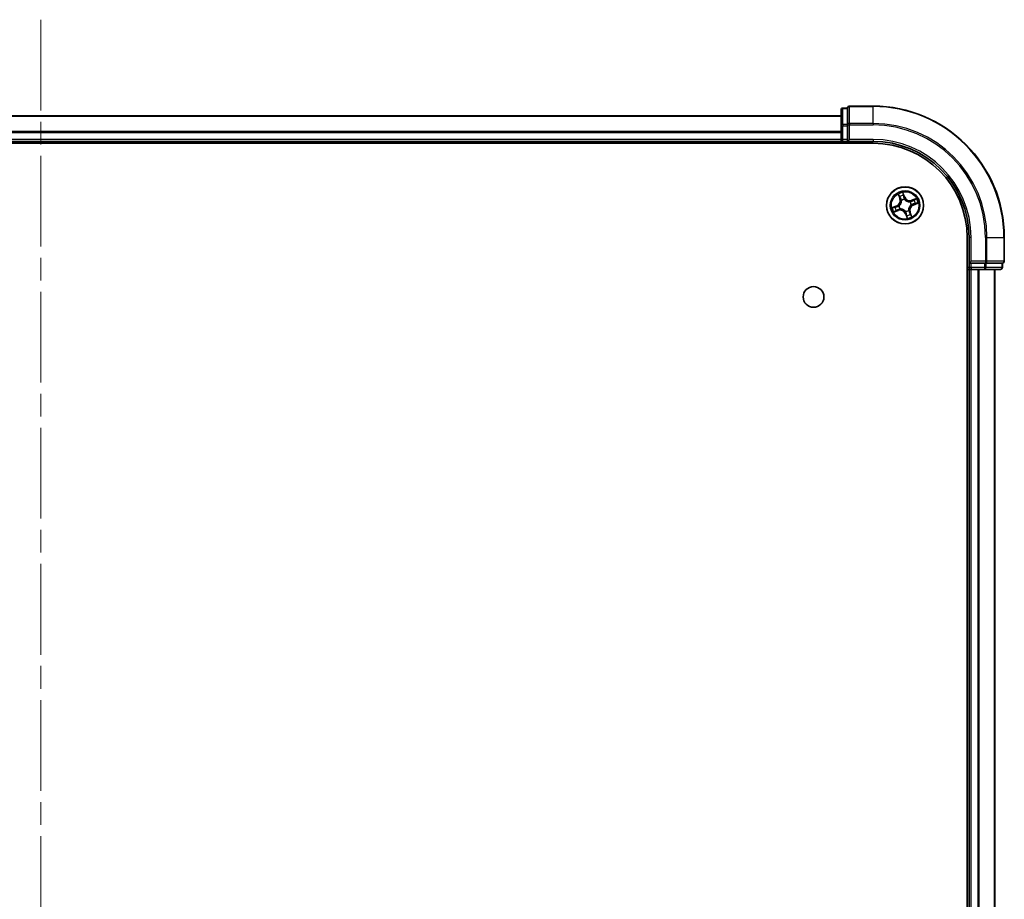
# Model space of a CAD drawing. Units: millimetres. Extents: x 36 to 9285, y 20 to 1706.
# Drawn here: x 1946 to 2100, y 432 to 569 of the extents above; entities that cross this region are included whole.
import ezdxf

# ---------------------------------------------------------------- set-up
doc = ezdxf.new("R2010")
doc.units = ezdxf.units.MM
doc.header["$LTSCALE"] = 2.5
doc.linetypes.add('CHAIN', pattern=[0.3543, 0.2362, -0.0295, 0.0591, -0.0295])
for name, color, linetype, lineweight in [('Centerline (ISO)', 131, 'Continuous', 18), ('Visible (ISO)', 7, 'Continuous', 35), ('Visible Narrow (ISO)', 7, 'Continuous', 25)]:
    doc.layers.add(name, color=color, linetype=linetype, lineweight=lineweight)

msp = doc.modelspace()

# ---------------------------------------------------------------- linework, layer by layer
at = {"layer": 'Centerline (ISO)', "linetype": 'CHAIN', "ltscale": 23.990969}
msp.add_line((1949.1966, 569.4912), (1949.1966, 41.4912), dxfattribs=at)
at = {"layer": 'Visible (ISO)'}
for p, q in [((2074.1966, 555.3912), (2074.1966, 552.9134)), ((2075.1966, 555.6912), (2074.4966, 555.6912)), ((2075.1966, 555.6912), (2075.1966, 555.6199)), ((2075.1966, 553.1421), (2075.1966, 555.6199)), ((2079.1966, 555.9912), (2075.4966, 555.9912)), ((2074.1966, 554.4912), (1824.1966, 554.4912)), ((2074.1966, 552.9134), (2074.1966, 550.7912)), ((2075.1966, 553.1421), (2075.1966, 553.0523)), ((2075.1966, 553.0523), (2075.1966, 552.9134)), ((2075.1966, 550.7912), (2075.1966, 552.9134)), ((2074.1966, 550.7912), (2074.1966, 550.4912)), ((2075.1966, 550.4912), (2075.4966, 550.7912)), ((2075.1966, 550.7912), (2075.1966, 550.4912)), ((1819.1966, 550.1912), (2079.1966, 550.1912)), ((1824.1966, 550.4912), (2074.1966, 550.4912)), ((2074.1966, 550.4912), (2074.1966, 550.1912)), ((2074.4966, 550.4912), (2075.1966, 550.4912)), ((2075.1966, 550.4912), (2079.1966, 550.4912)), ((2093.8966, 535.4912), (2093.8966, 75.4912)), ((2094.1966, 535.4912), (2094.1966, 531.4912)), ((2099.6966, 531.7912), (2099.6966, 535.4912)), ((2094.4966, 531.7912), (2094.1966, 531.4912)), ((2094.1966, 531.4912), (2094.1966, 530.7912)), ((2094.1966, 531.4912), (2094.4966, 531.4912)), ((2096.6188, 531.4912), (2094.4966, 531.4912)), ((2096.6188, 531.4912), (2096.7577, 531.4912)), ((2096.7577, 531.4912), (2096.8475, 531.4912)), ((2099.3253, 531.4912), (2096.8475, 531.4912)), ((2099.3253, 531.4912), (2099.3966, 531.4912)), ((2099.3966, 530.7912), (2099.3966, 531.4912)), ((2093.8966, 530.4912), (2094.1966, 530.4912)), ((2094.1966, 530.4912), (2094.4966, 530.4912)), ((2094.1966, 530.4912), (2094.1966, 80.4912)), ((2094.4966, 530.4912), (2096.6188, 530.4912)), ((2096.6188, 530.4912), (2099.0966, 530.4912)), ((2098.1966, 80.4912), (2098.1966, 530.4912))]:
    msp.add_line(p, q, dxfattribs=at)
for centre, radius in [((2084.1966, 540.4912), 2.9), ((2069.8966, 526.1912), 1.621)]:
    msp.add_circle(centre, radius, dxfattribs=at)
for centre, radius, start, end in [((2074.4966, 555.3912), 0.3, 90, 180), ((2075.4966, 555.6912), 0.3, 90, 180), ((2079.1966, 535.4912), 20.5, 0, 90), ((2074.4966, 550.7912), 0.3, 180, 270), ((2079.1966, 535.4912), 15, 0, 90), ((2079.1966, 535.4912), 14.7, 0, 90), ((2094.4966, 530.7912), 0.3, 180, 270), ((2099.0966, 530.7912), 0.3, 270, 0), ((2099.3966, 531.7912), 0.3, 270, 0)]:
    msp.add_arc(centre, radius, start, end, dxfattribs=at)
at = {"layer": 'Visible Narrow (ISO)'}
for p, q in [((2074.4966, 555.6912), (2074.4966, 555.6199)), ((2074.4966, 553.1421), (2074.4966, 555.6199)), ((2074.4966, 555.6199), (2075.1966, 555.6199)), ((2075.4966, 555.9912), (2075.4966, 555.9199)), ((2075.4966, 553.281), (2075.4966, 555.9199)), ((2075.4966, 555.9199), (2079.1966, 555.9199)), ((2079.1966, 555.9199), (2079.1966, 555.9912)), ((2079.1966, 553.281), (2079.1966, 555.9199)), ((1824.1966, 554.4448), (2074.1966, 554.4448)), ((2074.1966, 552.9134), (2074.4966, 552.9134)), ((2074.4966, 553.1421), (2074.4966, 552.9134)), ((2075.1966, 553.1421), (2074.4966, 553.1421)), ((2074.4966, 550.7912), (2074.4966, 552.9134)), ((2074.4966, 552.9134), (2075.1966, 552.9134)), ((2075.1966, 553.0523), (2075.4966, 553.0523)), ((2075.4966, 553.281), (2075.4966, 553.0523)), ((2079.1966, 553.281), (2075.4966, 553.281)), ((2075.4966, 550.7912), (2075.4966, 553.0523)), ((2075.4966, 553.0523), (2079.1966, 553.0523)), ((2079.1966, 553.281), (2079.1966, 553.0523)), ((2074.1966, 552.0511), (1824.1966, 552.0511)), ((1824.1966, 551.8975), (2074.1966, 551.8975)), ((2074.1966, 550.7912), (1824.1966, 550.7912)), ((2074.1966, 550.7912), (2074.4966, 550.7912)), ((2075.1966, 550.7912), (2074.4966, 550.7912)), ((2074.4966, 550.4912), (2074.4966, 550.7912)), ((2079.1966, 550.7912), (2075.4966, 550.7912)), ((2079.1966, 550.7912), (2079.1966, 550.4912)), ((2074.4966, 550.1912), (2074.4966, 550.4912)), ((2083.1296, 542.2534), (2083.3868, 541.5174)), ((2083.4339, 541.5338), (2083.2721, 541.9965)), ((2083.4339, 541.5338), (2083.3868, 541.5174)), ((2083.4339, 541.5338), (2083.5024, 541.5578)), ((2084.1449, 541.7974), (2083.8621, 542.5239)), ((2083.9207, 542.236), (2084.0985, 541.7793)), ((2084.0985, 541.7793), (2084.0308, 541.7529)), ((2084.0985, 541.7793), (2084.1449, 541.7974)), ((2084.1032, 541.4555), (2084.1053, 541.4343)), ((2085.9588, 541.5582), (2085.2228, 541.3009)), ((2085.2392, 541.2539), (2085.7019, 541.4156)), ((2082.8904, 540.4395), (2082.1638, 540.1567)), ((2082.4517, 540.2153), (2082.9085, 540.3931)), ((2082.9085, 540.3931), (2082.8904, 540.4395)), ((2082.9085, 540.3931), (2082.9348, 540.3254)), ((2083.1539, 539.7285), (2083.1299, 539.797)), ((2083.2323, 540.3979), (2083.2535, 540.3999)), ((2083.4206, 539.9476), (2083.4031, 539.9353)), ((2083.653, 541.2672), (2083.6407, 541.2847)), ((2084.9726, 541.0348), (2084.9901, 541.047)), ((2085.1609, 540.5845), (2085.1397, 540.5824)), ((2085.2392, 541.2539), (2085.2228, 541.3009)), ((2085.2392, 541.2539), (2085.2632, 541.1853)), ((2085.4847, 540.5893), (2085.4583, 540.657)), ((2085.9414, 540.7671), (2085.4847, 540.5893)), ((2085.4847, 540.5893), (2085.5028, 540.5428)), ((2085.5028, 540.5428), (2086.2293, 540.8257)), ((2082.4344, 539.4242), (2083.1703, 539.6815)), ((2083.1539, 539.7285), (2082.6912, 539.5667)), ((2083.1539, 539.7285), (2083.1703, 539.6815)), ((2084.2947, 539.2031), (2084.2482, 539.185)), ((2084.2482, 539.185), (2084.5311, 538.4585)), ((2084.2899, 539.5269), (2084.2878, 539.5481)), ((2084.2947, 539.2031), (2084.3623, 539.2294)), ((2084.4725, 538.7463), (2084.2947, 539.2031)), ((2084.7402, 539.7152), (2084.7524, 539.6977)), ((2084.9593, 539.4485), (2084.8907, 539.4245)), ((2084.9593, 539.4485), (2085.0063, 539.4649)), ((2084.9593, 539.4485), (2085.121, 538.9858)), ((2085.2636, 538.729), (2085.0063, 539.4649)), ((2094.4966, 535.4912), (2094.1966, 535.4912)), ((2094.4966, 531.7912), (2094.4966, 535.4912)), ((2096.7577, 535.4912), (2096.7577, 531.7912)), ((2096.9864, 535.4912), (2096.7577, 535.4912)), ((2096.9864, 531.7912), (2096.9864, 535.4912)), ((2096.9864, 535.4912), (2099.6253, 535.4912)), ((2099.6253, 535.4912), (2099.6253, 531.7912)), ((2099.6253, 535.4912), (2099.6966, 535.4912)), ((2094.1966, 530.7912), (2093.8966, 530.7912)), ((2094.4966, 530.7912), (2094.1966, 530.7912)), ((2096.7577, 531.7912), (2094.4966, 531.7912)), ((2094.4966, 530.7912), (2094.4966, 531.4912)), ((2096.6188, 530.7912), (2094.4966, 530.7912)), ((2094.4966, 530.7912), (2094.4966, 530.4912)), ((2096.6188, 531.4912), (2096.6188, 530.7912)), ((2096.6188, 530.7912), (2096.6188, 530.4912)), ((2096.6188, 530.7912), (2096.8475, 530.7912)), ((2096.7577, 531.7912), (2096.7577, 531.4912)), ((2096.7577, 531.7912), (2096.9864, 531.7912)), ((2096.8475, 530.7912), (2096.8475, 531.4912)), ((2099.3253, 530.7912), (2096.8475, 530.7912)), ((2099.6253, 531.7912), (2096.9864, 531.7912)), ((2099.3253, 531.4912), (2099.3253, 530.7912)), ((2099.3253, 530.7912), (2099.3966, 530.7912)), ((2099.6253, 531.7912), (2099.6966, 531.7912)), ((2094.4966, 80.4912), (2094.4966, 530.4912)), ((2095.5561, 530.4912), (2095.5561, 80.4912)), ((2095.7865, 80.4912), (2095.7865, 530.4912)), ((2098.127, 530.4912), (2098.127, 80.4912))]:
    msp.add_line(p, q, dxfattribs=at)
for radius in [2.8677, 2.3092, 2.1415]:
    msp.add_circle((2084.1966, 540.4912), radius, dxfattribs=at)
for centre, radius, start, end in [((2079.1966, 535.4912), 20.4288, 0, 90), ((2079.1966, 535.4912), 17.7899, 0, 90), ((2079.1966, 535.4912), 17.5611, 0, 90), ((2079.1966, 535.4912), 15.3, 0, 90), ((2082.5805, 541.2355), 0.8542, 291.269779, 19.269779), ((2082.5805, 541.2355), 0.904, 291.269779, 19.269779), ((2084.1966, 540.4912), 2.0601, 99.344361, 121.195197), ((2084.1966, 540.4912), 1.6122, 99.962258, 120.5773), ((2084.1966, 540.4912), 0.9688, 95.527823, 125.011735), ((2084.1966, 540.4912), 0.9475, 95.527823, 125.011735), ((2084.9409, 542.1072), 0.904, 201.269779, 289.269779), ((2084.9409, 542.1072), 0.8542, 201.269779, 289.269779), ((2084.1966, 540.4912), 1.6122, 9.962258, 30.5773), ((2084.1966, 540.4912), 2.0601, 9.344361, 31.195197), ((2084.1966, 540.4912), 2.0601, 189.344361, 211.195197), ((2084.1966, 540.4912), 1.6122, 189.962258, 210.5773), ((2083.4522, 538.8751), 0.904, 21.269779, 109.269779), ((2084.1966, 540.4912), 0.9688, 185.527823, 215.011735), ((2084.1966, 540.4912), 0.9475, 185.527823, 215.011735), ((2085.8126, 539.7468), 0.904, 111.269779, 199.269779), ((2085.8126, 539.7468), 0.8542, 111.269779, 199.269779), ((2084.1966, 540.4912), 0.9475, 5.527823, 35.011735), ((2084.1966, 540.4912), 0.9688, 5.527823, 35.011735), ((2083.4522, 538.8751), 0.8542, 21.269779, 109.269779), ((2084.1966, 540.4912), 0.9475, 275.527823, 305.011735), ((2084.1966, 540.4912), 0.9688, 275.527823, 305.011735), ((2084.1966, 540.4912), 1.6122, 279.962258, 300.5773), ((2084.1966, 540.4912), 2.0601, 279.344361, 301.195197)]:
    msp.add_arc(centre, radius, start, end, dxfattribs=at)
for centre, major_axis, ratio, start_param, end_param in [((2074.4966, 555.3912), (-0.3, 0), 0.76250914, 4.71238898, 6.28318531), ((2075.4966, 555.6912), (-0.3, 0), 0.76250914, 4.71238898, 6.28318531), ((2074.4966, 552.9134), (-0.3, 0), 0.76250914, 4.71238898, 6.28318531), ((2075.4966, 553.0523), (-0.3, 0), 0.76250914, 4.71238898, 6.28318531), ((2083.3191, 542.013), (-0.0462, -0.0192), 0.54850665, 4.7835784, 6.17876057), ((2083.3992, 541.8406), (-0.0436, -0.0246), 0.89574018, 4.73044269, 6.08586581), ((2083.5495, 541.5743), (-0.0436, -0.0246), 0.89572054, 4.73483766, 6.08588361), ((2083.8743, 542.218), (0.0476, 0.0154), 0.54850665, 0.10442473, 1.4996069), ((2083.9254, 542.0349), (0.0491, 0.0096), 0.89574018, 0.19731949, 1.55274262), ((2083.9844, 541.7349), (0.0491, 0.0096), 0.89572054, 0.1973017, 1.54834765), ((2084.1076, 541.4109), (0.043, 0.0255), 0.87684641, 0.18229136, 1.17990219), ((2084.1076, 541.4109), (0.0396, 0.0305), 0.41070123, 0.09573579, 1.31868747), ((2085.546, 541.2885), (-0.0246, 0.0436), 0.89574018, 4.73044269, 6.08586581), ((2085.7183, 541.3686), (-0.0192, 0.0462), 0.54850665, 4.7835784, 6.17876057), ((2082.4698, 540.1689), (-0.0154, 0.0476), 0.54850665, 0.10442473, 1.4996069), ((2082.6528, 540.22), (-0.0096, 0.0491), 0.89574018, 0.19731949, 1.55274262), ((2082.9529, 540.279), (-0.0096, 0.0491), 0.89572054, 0.1973017, 1.54834765), ((2083.1135, 539.8441), (0.0246, -0.0436), 0.89572054, 4.73483766, 6.08588361), ((2083.2769, 540.4022), (-0.0255, 0.043), 0.87684641, 0.18229136, 1.17990219), ((2083.2769, 540.4022), (-0.0305, 0.0396), 0.41070123, 0.09573579, 1.31868747), ((2083.4398, 539.961), (0.0085, -0.0493), 0.87684642, 5.10328313, 6.10089396), ((2083.4398, 539.961), (0.0025, -0.0499), 0.41070123, 4.96449783, 6.18744952), ((2083.6664, 541.248), (-0.0493, -0.0085), 0.87684642, 5.10328313, 6.10089396), ((2083.6664, 541.248), (-0.0499, -0.0025), 0.41070123, 4.96449783, 6.18744952), ((2084.9534, 541.0213), (-0.0085, 0.0493), 0.87684642, 5.10328313, 6.10089396), ((2084.9534, 541.0213), (-0.0025, 0.0499), 0.41070123, 4.96449783, 6.18744952), ((2085.1163, 540.5802), (0.0305, -0.0396), 0.41070123, 0.09573579, 1.31868747), ((2085.1163, 540.5802), (0.0255, -0.043), 0.87684641, 0.18229136, 1.17990219), ((2085.2797, 541.1383), (-0.0246, 0.0436), 0.89572054, 4.73483766, 6.08588361), ((2085.4403, 540.7034), (0.0096, -0.0491), 0.89572054, 0.1973017, 1.54834765), ((2085.7403, 540.7623), (0.0096, -0.0491), 0.89574018, 0.19731949, 1.55274262), ((2085.9234, 540.8135), (0.0154, -0.0476), 0.54850665, 0.10442473, 1.4996069), ((2082.6748, 539.6137), (0.0192, -0.0462), 0.54850665, 4.7835784, 6.17876057), ((2082.8471, 539.6938), (0.0246, -0.0436), 0.89574018, 4.73044269, 6.08586581), ((2084.2856, 539.5715), (-0.0396, -0.0305), 0.41070123, 0.09573579, 1.31868747), ((2084.2856, 539.5715), (-0.043, -0.0255), 0.87684641, 0.18229136, 1.17990219), ((2084.4088, 539.2475), (-0.0491, -0.0096), 0.89572054, 0.1973017, 1.54834765), ((2084.4677, 538.9474), (-0.0491, -0.0096), 0.89574018, 0.19731949, 1.55274262), ((2084.5189, 538.7644), (-0.0476, -0.0154), 0.54850665, 0.10442473, 1.4996069), ((2084.7267, 539.7344), (0.0499, 0.0025), 0.41070123, 4.96449783, 6.18744952), ((2084.7267, 539.7344), (0.0493, 0.0085), 0.87684642, 5.10328313, 6.10089396), ((2084.8437, 539.4081), (0.0436, 0.0246), 0.89572054, 4.73483766, 6.08588361), ((2084.9939, 539.1417), (0.0436, 0.0246), 0.89574018, 4.73044269, 6.08586581), ((2085.074, 538.9694), (0.0462, 0.0192), 0.54850665, 4.7835784, 6.17876057), ((2096.6188, 530.7912), (0, -0.3), 0.76250914, 0, 1.57079633), ((2096.7577, 531.7912), (0, -0.3), 0.76250914, 0, 1.57079633), ((2099.0966, 530.7912), (0, -0.3), 0.76250914, 0, 1.57079633), ((2099.3966, 531.7912), (0, -0.3), 0.76250914, 0, 1.57079633)]:
    msp.add_ellipse(centre, major_axis=major_axis, ratio=ratio, start_param=start_param, end_param=end_param, dxfattribs=at)
for points, knots in [([(2083.3054, 542.0369), (2083.2998, 542.0509), (2083.2925, 542.0647), (2083.2703, 542.1001), (2083.2538, 542.1213), (2083.2199, 542.1607), (2083.2029, 542.179), (2083.167, 542.216), (2083.1482, 542.2348), (2083.1296, 542.2534)], [0, 0, 0, 0, 0.0059340385, 0.0059340385, 0.0154285, 0.0154285, 0.0237449879, 0.0237449879, 0.0323943032, 0.0323943032, 0.0323943032, 0.0323943032]), ([(2083.1296, 542.2534), (2083.1439, 542.2306), (2083.1583, 542.2076), (2083.186, 542.1625), (2083.1993, 542.1404), (2083.2263, 542.0933), (2083.2398, 542.0683), (2083.2594, 542.0275), (2083.2662, 542.0119), (2083.2721, 541.9965)], [-0.0323943032, -0.0323943032, -0.0323943032, -0.0323943032, -0.0237449879, -0.0237449879, -0.0154285, -0.0154285, -0.0059340385, -0.0059340385, 0, 0, 0, 0]), ([(2083.2721, 541.9965), (2083.2876, 541.9592), (2083.3024, 541.9254), (2083.3294, 541.8672), (2083.3417, 541.8429), (2083.3522, 541.8242)], [0, 0, 0, 0, 0.014491423, 0.014491423, 0.0289828459, 0.0289828459, 0.0289828459, 0.0289828459]), ([(2083.3765, 541.8792), (2083.3669, 541.8962), (2083.356, 541.9184), (2083.332, 541.9717), (2083.319, 542.0027), (2083.3054, 542.0369)], [-0.0289828459, -0.0289828459, -0.0289828459, -0.0289828459, -0.014491423, -0.014491423, 0, 0, 0, 0]), ([(2083.3522, 541.8242), (2083.3773, 541.7798), (2083.4023, 541.7354), (2083.4524, 541.6466), (2083.4774, 541.6022), (2083.5024, 541.5578)], [0, 0, 0, 0, 0.0343899271, 0.0343899271, 0.0687798542, 0.0687798542, 0.0687798542, 0.0687798542]), ([(2083.5265, 541.6127), (2083.5015, 541.6571), (2083.4765, 541.7015), (2083.4265, 541.7904), (2083.4015, 541.8348), (2083.3765, 541.8792)], [-0.0687798542, -0.0687798542, -0.0687798542, -0.0687798542, -0.0343899271, -0.0343899271, 0, 0, 0, 0]), ([(2083.5024, 541.5578), (2083.5371, 541.4977), (2083.5655, 541.4339), (2083.5992, 541.3279), (2083.6092, 541.2886), (2083.6166, 541.2474)], [0, 0, 0, 0, 0.0491206273, 0.0491206273, 0.0764653604, 0.0764653604, 0.0764653604, 0.0764653604]), ([(2083.6407, 541.2847), (2083.634, 541.3283), (2083.6244, 541.3699), (2083.5911, 541.482), (2083.5622, 541.5493), (2083.5265, 541.6127)], [-0.0764653604, -0.0764653604, -0.0764653604, -0.0764653604, -0.0491206273, -0.0491206273, 0, 0, 0, 0]), ([(2083.8621, 542.5239), (2083.8595, 542.4919), (2083.857, 542.4596), (2083.8532, 542.3872), (2083.8525, 542.3478), (2083.8583, 542.2875), (2083.8623, 542.2653), (2083.8692, 542.2451)], [-0.0003383294, -0.0003383294, -0.0003383294, -0.0003383294, 0.0102009359, 0.0102009359, 0.0236501899, 0.0236501899, 0.0320559737, 0.0320559737, 0.0320559737, 0.0320559737]), ([(2083.9207, 542.236), (2083.9128, 542.2581), (2083.9062, 542.2816), (2083.891, 542.3447), (2083.8837, 542.3851), (2083.8717, 542.4587), (2083.8669, 542.4915), (2083.8621, 542.5239)], [-0.0320559737, -0.0320559737, -0.0320559737, -0.0320559737, -0.0236501899, -0.0236501899, -0.0102009359, -0.0102009359, 0.0003383294, 0.0003383294, 0.0003383294, 0.0003383294]), ([(2083.8692, 542.2451), (2083.881, 542.2105), (2083.8912, 542.1787), (2083.9076, 542.1225), (2083.9138, 542.0983), (2083.9177, 542.079)], [-0.0289828459, -0.0289828459, -0.0289828459, -0.0289828459, -0.0145850634, -0.0145850634, 0, 0, 0, 0]), ([(2083.9177, 542.079), (2083.9275, 542.029), (2083.9374, 541.979), (2083.9571, 541.879), (2083.967, 541.829), (2083.9768, 541.779)], [-0.0687798542, -0.0687798542, -0.0687798542, -0.0687798542, -0.0343899271, -0.0343899271, 0, 0, 0, 0]), ([(2083.9718, 542.053), (2083.9677, 542.0742), (2083.9611, 542.1009), (2083.9438, 542.1628), (2083.9331, 542.1979), (2083.9207, 542.236)], [0, 0, 0, 0, 0.0145850634, 0.0145850634, 0.0289828459, 0.0289828459, 0.0289828459, 0.0289828459]), ([(2084.0308, 541.7529), (2084.021, 541.803), (2084.0111, 541.853), (2083.9915, 541.953), (2083.9817, 542.003), (2083.9718, 542.053)], [0, 0, 0, 0, 0.0343899271, 0.0343899271, 0.0687798542, 0.0687798542, 0.0687798542, 0.0687798542]), ([(2083.9768, 541.779), (2083.9909, 541.7076), (2084.0127, 541.6377), (2084.0602, 541.5308), (2084.08, 541.4931), (2084.1032, 541.4555)], [-0.0982412545, -0.0982412545, -0.0982412545, -0.0982412545, -0.0491206273, -0.0491206273, -0.0217758941, -0.0217758941, -0.0217758941, -0.0217758941]), ([(2084.1458, 541.4428), (2084.1247, 541.479), (2084.1067, 541.5153), (2084.0634, 541.6178), (2084.0436, 541.6848), (2084.0308, 541.7529)], [0.0217758941, 0.0217758941, 0.0217758941, 0.0217758941, 0.0491206273, 0.0491206273, 0.0982412545, 0.0982412545, 0.0982412545, 0.0982412545]), ([(2084.1053, 541.4343), (2084.1157, 541.4211), (2084.1264, 541.4082), (2084.1939, 541.3308), (2084.2604, 541.271), (2084.3853, 541.1864), (2084.4374, 541.1569), (2084.4917, 541.1319), (2084.546, 541.1069), (2084.6022, 541.0865), (2084.7477, 541.0466), (2084.8364, 541.0349), (2084.9391, 541.0339), (2084.9559, 541.0341), (2084.9726, 541.0348)], [-0.174866013, -0.174866013, -0.174866013, -0.174866013, -0.16940495, -0.16940495, -0.141674077, -0.141674077, -0.124342281, -0.124342281, -0.124342281, -0.107010485, -0.107010485, -0.079279611, -0.079279611, -0.073818549, -0.073818549, -0.073818549, -0.073818549]), ([(2084.9528, 541.0711), (2084.937, 541.0703), (2084.9211, 541.0698), (2084.824, 541.0694), (2084.7406, 541.0789), (2084.6049, 541.1143), (2084.5528, 541.1328), (2084.5027, 541.1559), (2084.4526, 541.1789), (2084.4047, 541.2065), (2084.2897, 541.2866), (2084.2282, 541.3438), (2084.1654, 541.4179), (2084.1554, 541.4303), (2084.1458, 541.4428)], [0.073818549, 0.073818549, 0.073818549, 0.073818549, 0.079279611, 0.079279611, 0.107010485, 0.107010485, 0.124342281, 0.124342281, 0.124342281, 0.141674077, 0.141674077, 0.16940495, 0.16940495, 0.174866013, 0.174866013, 0.174866013, 0.174866013]), ([(2085.5296, 541.3355), (2085.4852, 541.3105), (2085.4408, 541.2855), (2085.352, 541.2354), (2085.3076, 541.2103), (2085.2632, 541.1853)], [0, 0, 0, 0, 0.0343899271, 0.0343899271, 0.0687798542, 0.0687798542, 0.0687798542, 0.0687798542]), ([(2085.3181, 541.1613), (2085.3625, 541.1863), (2085.4069, 541.2113), (2085.4958, 541.2613), (2085.5402, 541.2863), (2085.5846, 541.3113)], [-0.0687798542, -0.0687798542, -0.0687798542, -0.0687798542, -0.0343899271, -0.0343899271, 0, 0, 0, 0]), ([(2085.7019, 541.4156), (2085.6646, 541.4001), (2085.6308, 541.3854), (2085.5726, 541.3583), (2085.5483, 541.3461), (2085.5296, 541.3355)], [0, 0, 0, 0, 0.014491423, 0.014491423, 0.0289828459, 0.0289828459, 0.0289828459, 0.0289828459]), ([(2085.5846, 541.3113), (2085.6016, 541.3208), (2085.6238, 541.3318), (2085.6771, 541.3558), (2085.7081, 541.3688), (2085.7422, 541.3824)], [-0.0289828459, -0.0289828459, -0.0289828459, -0.0289828459, -0.014491423, -0.014491423, 0, 0, 0, 0]), ([(2085.9588, 541.5582), (2085.936, 541.5439), (2085.913, 541.5295), (2085.8679, 541.5018), (2085.8458, 541.4885), (2085.7987, 541.4615), (2085.7737, 541.4479), (2085.7329, 541.4284), (2085.7173, 541.4215), (2085.7019, 541.4156)], [-0.0323943032, -0.0323943032, -0.0323943032, -0.0323943032, -0.0237449879, -0.0237449879, -0.0154285, -0.0154285, -0.0059340385, -0.0059340385, 0, 0, 0, 0]), ([(2085.7422, 541.3824), (2085.7562, 541.388), (2085.7701, 541.3953), (2085.8055, 541.4175), (2085.8267, 541.434), (2085.8661, 541.4678), (2085.8844, 541.4849), (2085.9214, 541.5207), (2085.9402, 541.5395), (2085.9588, 541.5582)], [0, 0, 0, 0, 0.0059340385, 0.0059340385, 0.0154285, 0.0154285, 0.0237449879, 0.0237449879, 0.0323943032, 0.0323943032, 0.0323943032, 0.0323943032]), ([(2082.4517, 540.2153), (2082.4297, 540.2074), (2082.4061, 540.2008), (2082.343, 540.1856), (2082.3027, 540.1783), (2082.229, 540.1663), (2082.1963, 540.1615), (2082.1638, 540.1567)], [-0.0320559737, -0.0320559737, -0.0320559737, -0.0320559737, -0.0236501899, -0.0236501899, -0.0102009359, -0.0102009359, 0.0003383294, 0.0003383294, 0.0003383294, 0.0003383294]), ([(2082.1638, 540.1567), (2082.1958, 540.1542), (2082.2282, 540.1516), (2082.3005, 540.1478), (2082.3399, 540.1471), (2082.4002, 540.153), (2082.4225, 540.1569), (2082.4427, 540.1638)], [-0.0003383294, -0.0003383294, -0.0003383294, -0.0003383294, 0.0102009359, 0.0102009359, 0.0236501899, 0.0236501899, 0.0320559737, 0.0320559737, 0.0320559737, 0.0320559737]), ([(2082.4427, 540.1638), (2082.4773, 540.1756), (2082.5091, 540.1858), (2082.5652, 540.2022), (2082.5894, 540.2084), (2082.6087, 540.2123)], [-0.0289828459, -0.0289828459, -0.0289828459, -0.0289828459, -0.0145850634, -0.0145850634, 0, 0, 0, 0]), ([(2082.6348, 540.2664), (2082.6135, 540.2623), (2082.5869, 540.2557), (2082.525, 540.2384), (2082.4899, 540.2277), (2082.4517, 540.2153)], [0, 0, 0, 0, 0.0145850634, 0.0145850634, 0.0289828459, 0.0289828459, 0.0289828459, 0.0289828459]), ([(2082.6087, 540.2123), (2082.6587, 540.2221), (2082.7087, 540.232), (2082.8087, 540.2517), (2082.8587, 540.2616), (2082.9087, 540.2715)], [-0.0687798542, -0.0687798542, -0.0687798542, -0.0687798542, -0.0343899271, -0.0343899271, 0, 0, 0, 0]), ([(2082.9348, 540.3254), (2082.8848, 540.3156), (2082.8348, 540.3057), (2082.7348, 540.2861), (2082.6848, 540.2763), (2082.6348, 540.2664)], [0, 0, 0, 0, 0.0343899271, 0.0343899271, 0.0687798542, 0.0687798542, 0.0687798542, 0.0687798542]), ([(2083.075, 539.8211), (2083.0306, 539.7961), (2082.9862, 539.7711), (2082.8974, 539.7211), (2082.853, 539.6961), (2082.8086, 539.6711)], [-0.0687798542, -0.0687798542, -0.0687798542, -0.0687798542, -0.0343899271, -0.0343899271, 0, 0, 0, 0]), ([(2082.8636, 539.6468), (2082.908, 539.6719), (2082.9524, 539.6969), (2083.0411, 539.747), (2083.0855, 539.772), (2083.1299, 539.797)], [0, 0, 0, 0, 0.0343899271, 0.0343899271, 0.0687798542, 0.0687798542, 0.0687798542, 0.0687798542]), ([(2082.9087, 540.2715), (2082.9801, 540.2856), (2083.0501, 540.3073), (2083.1569, 540.3548), (2083.1947, 540.3746), (2083.2323, 540.3979)], [-0.0982412545, -0.0982412545, -0.0982412545, -0.0982412545, -0.0491206273, -0.0491206273, -0.0217758941, -0.0217758941, -0.0217758941, -0.0217758941]), ([(2083.2449, 540.4404), (2083.2088, 540.4193), (2083.1725, 540.4013), (2083.07, 540.358), (2083.003, 540.3382), (2082.9348, 540.3254)], [0.0217758941, 0.0217758941, 0.0217758941, 0.0217758941, 0.0491206273, 0.0491206273, 0.0982412545, 0.0982412545, 0.0982412545, 0.0982412545]), ([(2083.4031, 539.9353), (2083.3594, 539.9286), (2083.3178, 539.919), (2083.2058, 539.8857), (2083.1385, 539.8568), (2083.075, 539.8211)], [-0.0764653604, -0.0764653604, -0.0764653604, -0.0764653604, -0.0491206273, -0.0491206273, 0, 0, 0, 0]), ([(2083.1299, 539.797), (2083.1901, 539.8317), (2083.2538, 539.8601), (2083.3599, 539.8938), (2083.3992, 539.9038), (2083.4403, 539.9112)], [0, 0, 0, 0, 0.0491206273, 0.0491206273, 0.0764653604, 0.0764653604, 0.0764653604, 0.0764653604]), ([(2083.6166, 541.2474), (2083.6175, 541.2316), (2083.6179, 541.2157), (2083.6184, 541.1186), (2083.6088, 541.0352), (2083.5734, 540.8995), (2083.555, 540.8474), (2083.5319, 540.7973), (2083.5088, 540.7472), (2083.4812, 540.6993), (2083.4011, 540.5843), (2083.3439, 540.5228), (2083.2699, 540.46), (2083.2575, 540.45), (2083.2449, 540.4404)], [0.073818549, 0.073818549, 0.073818549, 0.073818549, 0.079279611, 0.079279611, 0.107010485, 0.107010485, 0.124342281, 0.124342281, 0.124342281, 0.141674077, 0.141674077, 0.16940495, 0.16940495, 0.174866013, 0.174866013, 0.174866013, 0.174866013]), ([(2083.2535, 540.3999), (2083.2666, 540.4103), (2083.2796, 540.421), (2083.357, 540.4885), (2083.4167, 540.555), (2083.5014, 540.6799), (2083.5308, 540.732), (2083.5558, 540.7863), (2083.5808, 540.8406), (2083.6012, 540.8968), (2083.6412, 541.0423), (2083.6529, 541.131), (2083.6539, 541.2337), (2083.6536, 541.2505), (2083.653, 541.2672)], [-0.174866013, -0.174866013, -0.174866013, -0.174866013, -0.16940495, -0.16940495, -0.141674077, -0.141674077, -0.124342281, -0.124342281, -0.124342281, -0.107010485, -0.107010485, -0.079279611, -0.079279611, -0.073818549, -0.073818549, -0.073818549, -0.073818549]), ([(2084.2878, 539.5481), (2084.2775, 539.5612), (2084.2668, 539.5742), (2084.1992, 539.6516), (2084.1327, 539.7113), (2084.0078, 539.796), (2083.9557, 539.8254), (2083.9014, 539.8504), (2083.8472, 539.8754), (2083.7909, 539.8959), (2083.6454, 539.9358), (2083.5568, 539.9475), (2083.4541, 539.9485), (2083.4372, 539.9482), (2083.4206, 539.9476)], [-0.174866013, -0.174866013, -0.174866013, -0.174866013, -0.16940495, -0.16940495, -0.141674077, -0.141674077, -0.124342281, -0.124342281, -0.124342281, -0.107010485, -0.107010485, -0.079279611, -0.079279611, -0.073818549, -0.073818549, -0.073818549, -0.073818549]), ([(2083.4403, 539.9112), (2083.4562, 539.9121), (2083.4721, 539.9125), (2083.5692, 539.913), (2083.6526, 539.9034), (2083.7882, 539.868), (2083.8403, 539.8496), (2083.8904, 539.8265), (2083.9405, 539.8034), (2083.9884, 539.7758), (2084.1035, 539.6957), (2084.165, 539.6385), (2084.2277, 539.5645), (2084.2377, 539.5521), (2084.2474, 539.5395)], [0.073818549, 0.073818549, 0.073818549, 0.073818549, 0.079279611, 0.079279611, 0.107010485, 0.107010485, 0.124342281, 0.124342281, 0.124342281, 0.141674077, 0.141674077, 0.16940495, 0.16940495, 0.174866013, 0.174866013, 0.174866013, 0.174866013]), ([(2085.1397, 540.5824), (2085.1265, 540.5721), (2085.1136, 540.5614), (2085.0362, 540.4938), (2084.9764, 540.4273), (2084.8918, 540.3024), (2084.8623, 540.2503), (2084.8373, 540.196), (2084.8123, 540.1418), (2084.7919, 540.0855), (2084.752, 539.94), (2084.7403, 539.8514), (2084.7393, 539.7487), (2084.7395, 539.7319), (2084.7402, 539.7152)], [-0.174866013, -0.174866013, -0.174866013, -0.174866013, -0.16940495, -0.16940495, -0.141674077, -0.141674077, -0.124342281, -0.124342281, -0.124342281, -0.107010485, -0.107010485, -0.079279611, -0.079279611, -0.073818549, -0.073818549, -0.073818549, -0.073818549]), ([(2084.7765, 539.735), (2084.7757, 539.7508), (2084.7752, 539.7667), (2084.7748, 539.8638), (2084.7843, 539.9472), (2084.8197, 540.0828), (2084.8382, 540.1349), (2084.8613, 540.185), (2084.8843, 540.2351), (2084.9119, 540.283), (2084.992, 540.3981), (2085.0492, 540.4596), (2085.1233, 540.5223), (2085.1357, 540.5323), (2085.1482, 540.542)], [0.073818549, 0.073818549, 0.073818549, 0.073818549, 0.079279611, 0.079279611, 0.107010485, 0.107010485, 0.124342281, 0.124342281, 0.124342281, 0.141674077, 0.141674077, 0.16940495, 0.16940495, 0.174866013, 0.174866013, 0.174866013, 0.174866013]), ([(2085.2632, 541.1853), (2085.2031, 541.1507), (2085.1393, 541.1223), (2085.0333, 541.0885), (2084.994, 541.0786), (2084.9528, 541.0711)], [0, 0, 0, 0, 0.0491206273, 0.0491206273, 0.0764653604, 0.0764653604, 0.0764653604, 0.0764653604]), ([(2084.9901, 541.047), (2085.0337, 541.0538), (2085.0753, 541.0633), (2085.1874, 541.0966), (2085.2547, 541.1256), (2085.3181, 541.1613)], [-0.0764653604, -0.0764653604, -0.0764653604, -0.0764653604, -0.0491206273, -0.0491206273, 0, 0, 0, 0]), ([(2085.1482, 540.542), (2085.1844, 540.5631), (2085.2207, 540.581), (2085.3232, 540.6243), (2085.3901, 540.6442), (2085.4583, 540.657)], [0.0217758941, 0.0217758941, 0.0217758941, 0.0217758941, 0.0491206273, 0.0491206273, 0.0982412545, 0.0982412545, 0.0982412545, 0.0982412545]), ([(2085.4844, 540.7109), (2085.413, 540.6968), (2085.3431, 540.6751), (2085.2362, 540.6275), (2085.1985, 540.6078), (2085.1609, 540.5845)], [-0.0982412545, -0.0982412545, -0.0982412545, -0.0982412545, -0.0491206273, -0.0491206273, -0.0217758941, -0.0217758941, -0.0217758941, -0.0217758941]), ([(2085.4583, 540.657), (2085.5084, 540.6668), (2085.5584, 540.6766), (2085.6584, 540.6963), (2085.7084, 540.7061), (2085.7584, 540.7159)], [0, 0, 0, 0, 0.0343899271, 0.0343899271, 0.0687798542, 0.0687798542, 0.0687798542, 0.0687798542]), ([(2085.7844, 540.7701), (2085.7344, 540.7602), (2085.6844, 540.7504), (2085.5844, 540.7306), (2085.5344, 540.7208), (2085.4844, 540.7109)], [-0.0687798542, -0.0687798542, -0.0687798542, -0.0687798542, -0.0343899271, -0.0343899271, 0, 0, 0, 0]), ([(2085.7584, 540.7159), (2085.7796, 540.7201), (2085.8063, 540.7267), (2085.8682, 540.744), (2085.9033, 540.7547), (2085.9414, 540.7671)], [0, 0, 0, 0, 0.0145850634, 0.0145850634, 0.0289828459, 0.0289828459, 0.0289828459, 0.0289828459]), ([(2085.9505, 540.8185), (2085.9159, 540.8067), (2085.8841, 540.7965), (2085.8279, 540.7801), (2085.8037, 540.7739), (2085.7844, 540.7701)], [-0.0289828459, -0.0289828459, -0.0289828459, -0.0289828459, -0.0145850634, -0.0145850634, 0, 0, 0, 0]), ([(2085.9414, 540.7671), (2085.9635, 540.7749), (2085.987, 540.7815), (2086.0501, 540.7967), (2086.0905, 540.8041), (2086.1641, 540.8161), (2086.1969, 540.8209), (2086.2293, 540.8257)], [-0.0320559737, -0.0320559737, -0.0320559737, -0.0320559737, -0.0236501899, -0.0236501899, -0.0102009359, -0.0102009359, 0.0003383294, 0.0003383294, 0.0003383294, 0.0003383294]), ([(2086.2293, 540.8257), (2086.1973, 540.8282), (2086.165, 540.8308), (2086.0926, 540.8346), (2086.0532, 540.8353), (2085.9929, 540.8294), (2085.9707, 540.8254), (2085.9505, 540.8185)], [-0.0003383294, -0.0003383294, -0.0003383294, -0.0003383294, 0.0102009359, 0.0102009359, 0.0236501899, 0.0236501899, 0.0320559737, 0.0320559737, 0.0320559737, 0.0320559737]), ([(2082.6509, 539.6), (2082.6369, 539.5944), (2082.6231, 539.5871), (2082.5876, 539.5649), (2082.5664, 539.5484), (2082.527, 539.5145), (2082.5088, 539.4975), (2082.4717, 539.4616), (2082.453, 539.4428), (2082.4344, 539.4242)], [0, 0, 0, 0, 0.0059340385, 0.0059340385, 0.0154285, 0.0154285, 0.0237449879, 0.0237449879, 0.0323943032, 0.0323943032, 0.0323943032, 0.0323943032]), ([(2082.4344, 539.4242), (2082.4571, 539.4385), (2082.4801, 539.4529), (2082.5252, 539.4806), (2082.5473, 539.4939), (2082.5944, 539.5209), (2082.6195, 539.5344), (2082.6602, 539.554), (2082.6758, 539.5608), (2082.6912, 539.5667)], [-0.0323943032, -0.0323943032, -0.0323943032, -0.0323943032, -0.0237449879, -0.0237449879, -0.0154285, -0.0154285, -0.0059340385, -0.0059340385, 0, 0, 0, 0]), ([(2082.8086, 539.6711), (2082.7916, 539.6615), (2082.7693, 539.6506), (2082.7161, 539.6266), (2082.6851, 539.6136), (2082.6509, 539.6)], [-0.0289828459, -0.0289828459, -0.0289828459, -0.0289828459, -0.014491423, -0.014491423, 0, 0, 0, 0]), ([(2082.6912, 539.5667), (2082.7285, 539.5822), (2082.7623, 539.597), (2082.8205, 539.624), (2082.8449, 539.6363), (2082.8636, 539.6468)], [0, 0, 0, 0, 0.014491423, 0.014491423, 0.0289828459, 0.0289828459, 0.0289828459, 0.0289828459]), ([(2084.2474, 539.5395), (2084.2685, 539.5034), (2084.2864, 539.4671), (2084.3297, 539.3646), (2084.3496, 539.2976), (2084.3623, 539.2294)], [0.0217758941, 0.0217758941, 0.0217758941, 0.0217758941, 0.0491206273, 0.0491206273, 0.0982412545, 0.0982412545, 0.0982412545, 0.0982412545]), ([(2084.4163, 539.2033), (2084.4022, 539.2747), (2084.3805, 539.3447), (2084.3329, 539.4515), (2084.3132, 539.4893), (2084.2899, 539.5269)], [-0.0982412545, -0.0982412545, -0.0982412545, -0.0982412545, -0.0491206273, -0.0491206273, -0.0217758941, -0.0217758941, -0.0217758941, -0.0217758941]), ([(2084.3623, 539.2294), (2084.3722, 539.1794), (2084.382, 539.1294), (2084.4017, 539.0294), (2084.4115, 538.9794), (2084.4213, 538.9294)], [0, 0, 0, 0, 0.0343899271, 0.0343899271, 0.0687798542, 0.0687798542, 0.0687798542, 0.0687798542]), ([(2084.4755, 538.9033), (2084.4656, 538.9533), (2084.4558, 539.0033), (2084.436, 539.1033), (2084.4262, 539.1533), (2084.4163, 539.2033)], [-0.0687798542, -0.0687798542, -0.0687798542, -0.0687798542, -0.0343899271, -0.0343899271, 0, 0, 0, 0]), ([(2084.4213, 538.9294), (2084.4255, 538.9081), (2084.4321, 538.8815), (2084.4494, 538.8196), (2084.4601, 538.7845), (2084.4725, 538.7463)], [0, 0, 0, 0, 0.0145850634, 0.0145850634, 0.0289828459, 0.0289828459, 0.0289828459, 0.0289828459]), ([(2084.4725, 538.7463), (2084.4803, 538.7243), (2084.4869, 538.7007), (2084.5021, 538.6376), (2084.5094, 538.5973), (2084.5215, 538.5236), (2084.5263, 538.4909), (2084.5311, 538.4585)], [-0.0320559737, -0.0320559737, -0.0320559737, -0.0320559737, -0.0236501899, -0.0236501899, -0.0102009359, -0.0102009359, 0.0003383294, 0.0003383294, 0.0003383294, 0.0003383294]), ([(2084.5239, 538.7373), (2084.5121, 538.7719), (2084.5019, 538.8037), (2084.4855, 538.8598), (2084.4793, 538.884), (2084.4755, 538.9033)], [-0.0289828459, -0.0289828459, -0.0289828459, -0.0289828459, -0.0145850634, -0.0145850634, 0, 0, 0, 0]), ([(2084.5311, 538.4585), (2084.5336, 538.4904), (2084.5362, 538.5228), (2084.54, 538.5951), (2084.5407, 538.6345), (2084.5348, 538.6949), (2084.5308, 538.7171), (2084.5239, 538.7373)], [-0.0003383294, -0.0003383294, -0.0003383294, -0.0003383294, 0.0102009359, 0.0102009359, 0.0236501899, 0.0236501899, 0.0320559737, 0.0320559737, 0.0320559737, 0.0320559737]), ([(2084.7524, 539.6977), (2084.7592, 539.654), (2084.7687, 539.6125), (2084.802, 539.5004), (2084.831, 539.4331), (2084.8667, 539.3696)], [-0.0764653604, -0.0764653604, -0.0764653604, -0.0764653604, -0.0491206273, -0.0491206273, 0, 0, 0, 0]), ([(2084.8907, 539.4245), (2084.8561, 539.4847), (2084.8277, 539.5484), (2084.7939, 539.6545), (2084.784, 539.6938), (2084.7765, 539.735)], [0, 0, 0, 0, 0.0491206273, 0.0491206273, 0.0764653604, 0.0764653604, 0.0764653604, 0.0764653604]), ([(2084.8667, 539.3696), (2084.8917, 539.3252), (2084.9167, 539.2808), (2084.9667, 539.192), (2084.9917, 539.1476), (2085.0167, 539.1032)], [-0.0687798542, -0.0687798542, -0.0687798542, -0.0687798542, -0.0343899271, -0.0343899271, 0, 0, 0, 0]), ([(2085.0409, 539.1582), (2085.0159, 539.2026), (2084.9909, 539.247), (2084.9408, 539.3357), (2084.9157, 539.3801), (2084.8907, 539.4245)], [0, 0, 0, 0, 0.0343899271, 0.0343899271, 0.0687798542, 0.0687798542, 0.0687798542, 0.0687798542]), ([(2085.0167, 539.1032), (2085.0262, 539.0862), (2085.0372, 539.0639), (2085.0612, 539.0107), (2085.0742, 538.9797), (2085.0878, 538.9455)], [-0.0289828459, -0.0289828459, -0.0289828459, -0.0289828459, -0.014491423, -0.014491423, 0, 0, 0, 0]), ([(2085.121, 538.9858), (2085.1055, 539.0231), (2085.0908, 539.057), (2085.0637, 539.1151), (2085.0515, 539.1395), (2085.0409, 539.1582)], [0, 0, 0, 0, 0.014491423, 0.014491423, 0.0289828459, 0.0289828459, 0.0289828459, 0.0289828459]), ([(2085.0878, 538.9455), (2085.0934, 538.9315), (2085.1007, 538.9177), (2085.1229, 538.8822), (2085.1394, 538.861), (2085.1732, 538.8216), (2085.1903, 538.8034), (2085.2261, 538.7663), (2085.2449, 538.7476), (2085.2636, 538.729)], [0, 0, 0, 0, 0.0059340385, 0.0059340385, 0.0154285, 0.0154285, 0.0237449879, 0.0237449879, 0.0323943032, 0.0323943032, 0.0323943032, 0.0323943032]), ([(2085.2636, 538.729), (2085.2493, 538.7518), (2085.2349, 538.7747), (2085.2071, 538.8198), (2085.1938, 538.8419), (2085.1669, 538.889), (2085.1533, 538.9141), (2085.1338, 538.9548), (2085.1269, 538.9704), (2085.121, 538.9858)], [-0.0323943032, -0.0323943032, -0.0323943032, -0.0323943032, -0.0237449879, -0.0237449879, -0.0154285, -0.0154285, -0.0059340385, -0.0059340385, 0, 0, 0, 0])]:
    msp.add_open_spline(points, degree=3, knots=knots, dxfattribs=at)

doc.saveas('drawing.dxf')
